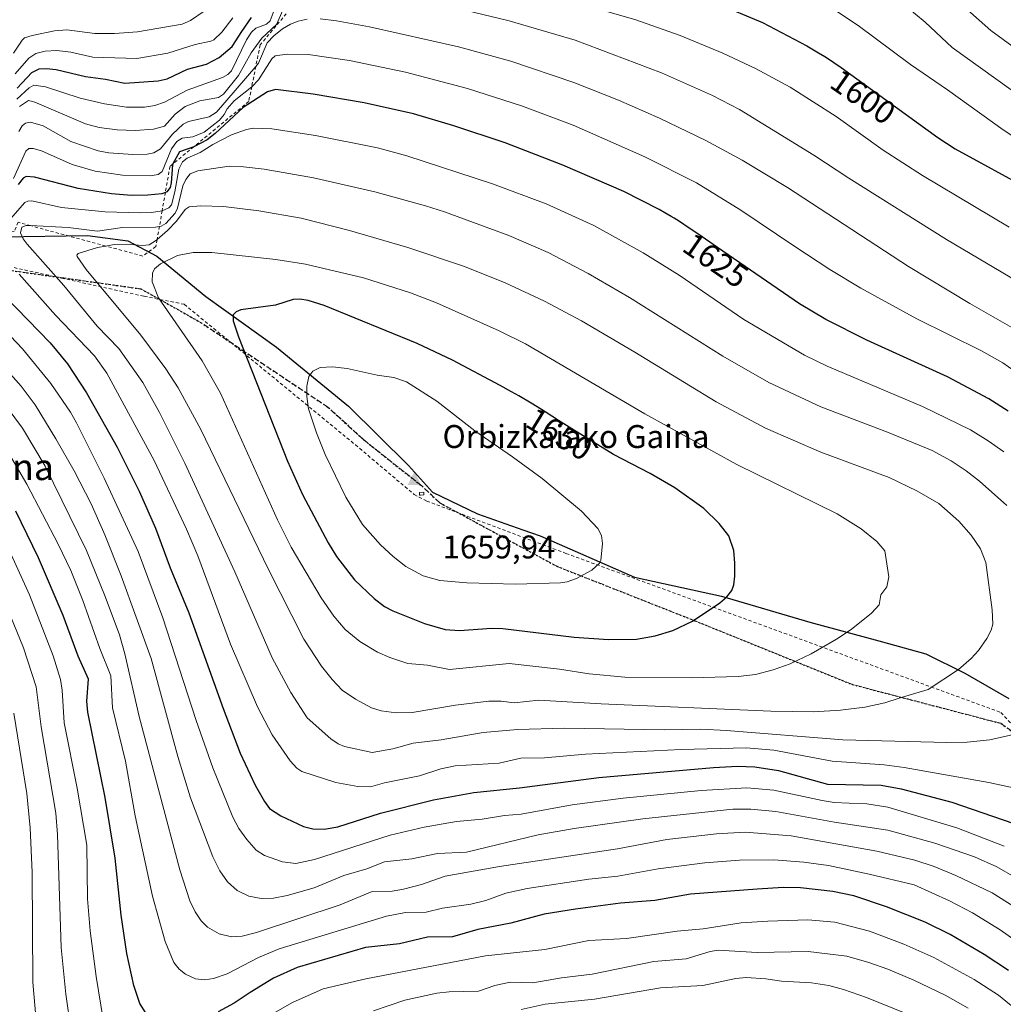
# Model space of a CAD drawing. Units: metres. Extents: x 661374 to 664827, y 4758078 to 4760462.
# Drawn here: x 664330 to 664630, y 4759430 to 4759731 of the extents above; entities that cross this region are included whole.
import ezdxf
from ezdxf.enums import TextEntityAlignment as Align

# ---------------------------------------------------------------- set-up
doc = ezdxf.new("R2010")
doc.units = ezdxf.units.M
doc.header["$MEASUREMENT"] = 0
for name, pattern in [('DGN Style 2', [1.648017, 0.98881, -0.659207]), ('DGN Style 3', [2.307223, 1.648017, -0.659207]), ('DGN Style 5', [1.153612, 0.494405, -0.659207])]:
    doc.linetypes.add(name, pattern=pattern)
for name, color, linetype, lineweight in [('Alambrada', 7, 'DGN Style 2', 0), ('Cima', 7, 'Continuous', 0), ('Comarca', 135, 'Continuous', 13), ('Comarca CxS', 21, 'Continuous', 0), ('Comunidad autónoma', 142, 'Continuous', 30), ('Comunidad Autónoma CxS', 142, 'Continuous', 0), ('Cota de cima', 7, 'Continuous', 0), ('Curva de nivel maestra', 30, 'Continuous', 30), ('Curva de nivel normal', 30, 'Continuous', 0), ('Edificación ligera Cxs', 1, 'Continuous', 0), ('Escarpado lineal', 30, 'DGN Style 2', 0), ('Espacio natural protegido', 121, 'Continuous', 13), ('Espacio natural protegido CxS', 121, 'Continuous', 0), ('Municipio', 91, 'Continuous', 13), ('Municipio CxS', 4, 'Continuous', 0), ('Nombre de cima', 7, 'Continuous', 0), ('Provincia', 7, 'Continuous', 0), ('Provincia CxS', 1, 'Continuous', 0), ('Roquedo CxS', 135, 'Continuous', 0), ('Ruta', 7, 'DGN Style 5', 30), ('Rótulo de curva de nivel directora', 7, 'Continuous', 0), ('Senda', 7, 'DGN Style 3', 0), ('Texto cartográfico', 7, 'Continuous', 0)]:
    doc.layers.add(name, color=color, linetype=linetype, lineweight=lineweight)
doc.styles.add('Style-Arial', font='txt')

# ---------------------------------------------------------------- blocks, each defined once
blk = doc.blocks.new('5CIMA')
at = {"layer": 'Roquedo CxS', "color": 51, "linetype": 'Continuous', "lineweight": 0}
blk.add_solid([(-0.205, -0.136), (0, 0.273), (0.205, -0.136)], dxfattribs=at)

msp = doc.modelspace()

# ---------------------------------------------------------------- linework, layer by layer
at = {"layer": 'Alambrada', "color": 7, "linetype": 'DGN Style 2', "lineweight": 0}
msp.add_polyline3d([(664307.0901, 4759659.4801, 1623.5944), (664367.7301, 4759646.1301, 1645.6791), (664379.9801, 4759643.6801, 1646.9167), (664432.2301, 4759600.7601, 1658.2688), (664450.1701, 4759585.5801, 1659.8152), (664451.6401, 4759584.8001, 1659.869), (664453.9801, 4759583.6001, 1659.8873), (664496.5101, 4759567.5901, 1655.6733), (664629.3001, 4759519.0101, 1637.0429), (664656.9101, 4759488.8201, 1627.8617), (664692.8101, 4759448.7401, 1615.8848), (664727.2801, 4759402.2201, 1609.0757), (664733.3501, 4759394.5001, 1608.0463), (664742.1901, 4759381.8101, 1605.9248), (664750.5101, 4759371.4701, 1604.766), (664763.9801, 4759361.6801, 1604.0845), (664790.3001, 4759342.2501, 1601.9173), (664799.0558, 4759335.7932, 1600.8783)], dxfattribs=at)
at = {"layer": 'Comarca', "color": 135, "linetype": 'Continuous', "lineweight": 13, "flags": 128}
msp.add_lwpolyline([(664324.5109, 4759664.2959), (664350.4039, 4759664.6501), (664362.7399, 4759663.0411), (664371.5621, 4759658.3351), (664386.5779, 4759646.0939), (664408.1101, 4759630.6379), (664430.0591, 4759612.5209), (664448.4529, 4759594.4809), (664455.7971, 4759586.326), (664469.469, 4759579.654), (664483.385, 4759574.7633), (664488.6011, 4759572.93), (664517.4589, 4759560.369), (664543.943, 4759554.5079), (664570.9611, 4759546.623), (664591.9839, 4759540.9409), (664594.9901, 4759540.107), (664606.3821, 4759536.9469), (664618.267, 4759531.0119), (664631.6991, 4759523.321)], dxfattribs=at)
at = {"layer": 'Comarca CxS', "color": 21, "linetype": 'Continuous', "lineweight": 0, "flags": 128}
msp.add_lwpolyline([(664324.5109, 4759664.2959), (664350.4039, 4759664.6501), (664362.7399, 4759663.0411), (664371.5621, 4759658.3351), (664386.5779, 4759646.0939), (664408.1101, 4759630.6379), (664430.0591, 4759612.5209), (664448.4529, 4759594.4809), (664455.7971, 4759586.326), (664469.469, 4759579.654), (664483.385, 4759574.7633), (664488.6011, 4759572.93), (664517.4589, 4759560.369), (664543.943, 4759554.5079), (664570.9611, 4759546.623), (664591.9839, 4759540.9409), (664594.9901, 4759540.107), (664606.3821, 4759536.9469), (664618.267, 4759531.0119), (664631.6991, 4759523.321)], dxfattribs=at)
at = {"layer": 'Comunidad autónoma', "color": 142, "linetype": 'Continuous', "lineweight": 30, "flags": 128}
msp.add_lwpolyline([(664324.5109, 4759664.2959), (664350.4039, 4759664.6501), (664362.7399, 4759663.0411), (664371.5621, 4759658.3351), (664386.5779, 4759646.0939), (664408.1101, 4759630.6379), (664430.0591, 4759612.5209), (664448.4529, 4759594.4809), (664455.7971, 4759586.326), (664469.469, 4759579.654), (664483.385, 4759574.7633), (664488.6011, 4759572.93), (664517.4589, 4759560.369), (664543.943, 4759554.5079), (664570.9611, 4759546.623), (664591.9839, 4759540.9409), (664594.9901, 4759540.107), (664606.3821, 4759536.9469), (664618.267, 4759531.0119), (664631.6991, 4759523.321)], dxfattribs=at)
at = {"layer": 'Comunidad Autónoma CxS', "color": 142, "linetype": 'Continuous', "lineweight": 0, "flags": 128}
msp.add_lwpolyline([(664324.5109, 4759664.2959), (664350.4039, 4759664.6501), (664362.7399, 4759663.0411), (664371.5621, 4759658.3351), (664386.5779, 4759646.0939), (664408.1101, 4759630.6379), (664430.0591, 4759612.5209), (664448.4529, 4759594.4809), (664455.7971, 4759586.326), (664469.469, 4759579.654), (664483.385, 4759574.7633), (664488.6011, 4759572.93), (664517.4589, 4759560.369), (664543.943, 4759554.5079), (664570.9611, 4759546.623), (664591.9839, 4759540.9409), (664594.9901, 4759540.107), (664606.3821, 4759536.9469), (664618.267, 4759531.0119), (664631.6991, 4759523.321)], dxfattribs=at)
at = {"layer": 'Curva de nivel maestra', "color": 30, "linetype": 'Continuous', "lineweight": 30, "flags": 128}
for points, elevation in [([(664542.36, 4759735.6901), (664556.55, 4759729.7201), (664570.03, 4759722.6101), (664572.59, 4759721.1401), (664573.62, 4759720.5201), (664575.5, 4759719.3701), (664577.22, 4759718.2701), (664578.32, 4759717.5401), (664580.56, 4759715.9801), (664590.12, 4759709.0601), (664591.17, 4759708.3101), (664610.02, 4759694.6101), (664615.29, 4759691.1601), (664638.4, 4759678.5901)], 1600), ([(664328.96, 4759709.7301), (664333.45, 4759714.4401), (664335.71, 4759715.6301), (664337.91, 4759715.7501), (664340.83, 4759715.3701), (664349.84, 4759713.2101), (664355.97, 4759712.4201), (664361.86, 4759711.2501), (664371.97, 4759711.9701), (664374.76, 4759712.5101), (664380.94, 4759715.5001), (664386.76, 4759717.0301), (664390.61, 4759719.0301), (664394.58, 4759722.3801), (664397.53, 4759727.0401), (664400.46, 4759731.3101)], 1600), ([(664631.5, 4759611.0201), (664625.63, 4759614.7601), (664613.01, 4759621.5101), (664588.38, 4759632.6901), (664575.81, 4759638.9901), (664567.84, 4759643.8101), (664542.73, 4759661.0001), (664536.72, 4759665.1801), (664534.14, 4759666.9601), (664531.16, 4759668.9601), (664529.58, 4759669.9601), (664528.62, 4759670.5501), (664526.67, 4759671.6701), (664524.95, 4759672.6101), (664514.21, 4759678.1601), (664495.51, 4759686.1501), (664477.97, 4759693.0301), (664462.3, 4759698.1701), (664449.98, 4759701.8101), (664434.89, 4759705.1801), (664419.29, 4759707.8201), (664407.82, 4759709.2401), (664405.34, 4759708.5501), (664398, 4759703.8201), (664389.37, 4759695.8001), (664386.92, 4759693.9401), (664383.11, 4759691.8901), (664382.8872, 4759691.8089), (664378.53, 4759690.2201), (664376.4924, 4759686.5432), (664376.33, 4759686.2501), (664375.99, 4759680.8101), (664375.62, 4759679.3101), (664374.62, 4759678.0301), (664374.2072, 4759677.8661), (664373.11, 4759677.4301), (664368.86, 4759676.9801), (664363.85, 4759676.9501), (664357.79, 4759677.4301), (664347.6, 4759679.0101), (664334.26, 4759682.5201), (664331.66, 4759682.7501), (664330.8, 4759682.2001), (664329.29, 4759680.2401)], 1625), ([(664311.56, 4759660.1501), (664339.02, 4759631.9101), (664344.27, 4759625.5201), (664350.16, 4759616.6701), (664359.45, 4759600.0501), (664366.23, 4759586.6001), (664371.18, 4759575.2901), (664375.69, 4759563.1801), (664381.37, 4759549.4601), (664391.87, 4759520.1801), (664397.08, 4759506.6301), (664401.66, 4759496.7901), (664404.42, 4759491.8401), (664406.02, 4759489.6501), (664409.46, 4759487.4401), (664416.35, 4759484.2301), (664419.21, 4759483.4801), (664422.64, 4759483.3801), (664426.89, 4759484.1101), (664439.91, 4759488.2901), (664456.07, 4759492.3201), (664468.36, 4759494.5501), (664482.27, 4759496.0101), (664506.54, 4759499.1001), (664541.54, 4759502.2301), (664548.86, 4759502.5901), (664554.15, 4759502.4001), (664561.38, 4759501.2401), (664576.38, 4759497.1301), (664592.74, 4759496.7801), (664598.89, 4759495.6901), (664614.34, 4759491.6401), (664642.45, 4759481.9801)], 1625), ([(664509.51, 4759541.3101), (664518.04, 4759541.3901), (664523.71, 4759542.4601), (664529.18, 4759544.0101), (664535.1, 4759546.9201), (664543.49, 4759552.5101), (664545.57, 4759554.3201), (664547.18, 4759556.2601), (664547.79, 4759557.9701), (664548.03, 4759560.6901), (664548.1, 4759564.6401), (664547.75, 4759568.4801), (664546.26, 4759572.9901), (664543.25, 4759576.7501), (664538.55, 4759581.2701), (664529.73, 4759587.6301), (664522.25, 4759591.9901), (664511.02, 4759597.8501), (664498.26, 4759605.6101), (664494.22, 4759608.1801), (664490.11, 4759610.8501), (664488.99, 4759611.5601), (664485.92, 4759613.4401), (664482.11, 4759615.6801), (664479.86, 4759616.9701), (664476.46, 4759618.8901), (664461.87, 4759626.6401), (664451.05, 4759631.7401), (664422.69, 4759643.3001), (664417.82, 4759644.8401), (664415.28, 4759645.2901), (664413.24, 4759645.1601), (664407.79, 4759643.4001), (664397.27, 4759642.0301), (664395.78, 4759641.4301), (664394.88, 4759640.4601), (664394.86, 4759638.6101), (664396.54, 4759633.7001), (664411.46, 4759595.7401), (664416.09, 4759585.5701), (664423.86, 4759570.8401), (664426.46, 4759566.6201), (664431.99, 4759559.5601), (664437.96, 4759553.8401), (664441.14, 4759551.4001), (664443.63, 4759550.0701), (664453.33, 4759546.1601), (664459.62, 4759544.3101), (664463.99, 4759544.0901), (664473.76, 4759544.7501), (664477.21, 4759544.6601), (664498.97, 4759542.0201), (664509.51, 4759541.3101)], 1650), ([(664368.34, 4759427.0601), (664366.45, 4759430.1001), (664364.57, 4759435.6201), (664362.43, 4759445.4401), (664360.73, 4759457.1001), (664358.92, 4759474.5101), (664355.83, 4759493.0301), (664350.49, 4759519.0801), (664350.27, 4759522.4201), (664350.68, 4759529.2001), (664347.61, 4759536.2001), (664342.96, 4759548.6601), (664335.5, 4759566.2001), (664328.53, 4759580.4801)], 1600), ([(664631.64, 4759440.2301), (664624.22, 4759445.1301), (664613.85, 4759451.2001), (664606.22, 4759454.9501), (664594.4, 4759459.6301), (664584.38, 4759463.0301), (664577.99, 4759464.2801), (664568.06, 4759465.4201), (664562.95, 4759465.5101), (664554.84, 4759465.0401), (664534.53, 4759463.4701), (664523.62, 4759461.5901), (664513.11, 4759460.7801), (664499.41, 4759458.9801), (664489.82, 4759457.4101), (664479.64, 4759454.6201), (664469.59, 4759452.7601), (664461.9, 4759450.4901), (664454.2, 4759450.3301), (664445.73, 4759448.3501), (664435.32, 4759447.2301), (664414.48, 4759441.1201), (664407.17, 4759437.8601), (664400.06, 4759433.4701), (664395.17, 4759430.1901), (664390.35, 4759427.5901)], 1600)]:
    msp.add_lwpolyline(points, dxfattribs=dict(at, elevation=elevation))
at = {"layer": 'Curva de nivel normal', "color": 30, "linetype": 'Continuous', "lineweight": 0, "flags": 128}
for points, elevation in [([(664645.06, 4759713.55), (664626.26, 4759727.33), (664594.96, 4759755.11)], 1585), ([(664636.38, 4759706.32), (664614.37, 4759722.08), (664606.16, 4759729.85), (664594.38, 4759739.72)], 1590), ([(664390.22, 4759736.07), (664381.84, 4759730.38), (664379.3, 4759729.25), (664365.73, 4759726.9), (664358.7, 4759726.4), (664352.68, 4759726.41), (664344.11, 4759727.54), (664340.3, 4759727.19), (664333.49, 4759725.82), (664331.22, 4759725.05), (664330.45, 4759724.39), (664327.79, 4759720.36)], 1590), ([(664410.8895, 4759735.3185), (664408.12, 4759729.15), (664403.62, 4759724.97), (664400.38, 4759720.5), (664396.49, 4759713.58), (664391.97, 4759707.88), (664390.43, 4759706.81), (664384.68, 4759705.78), (664380.28, 4759704.13), (664377.22, 4759701.77), (664373.9, 4759698.05), (664370.62, 4759697.19), (664364.99, 4759696.77), (664359.48, 4759697.01), (664354, 4759697.67), (664349.84, 4759698.84), (664334.35, 4759705.43), (664332.44, 4759705.89), (664329.64, 4759704.09)], 1610), ([(664646.56, 4759643.44), (664612.68, 4759663.47), (664582.84, 4759682.22), (664572.19, 4759689.26), (664549.46, 4759703.16), (664541.21, 4759707.44), (664525.65, 4759714.39), (664499.27, 4759724.32), (664479.12, 4759730.26), (664460.94, 4759734.66)], 1610), ([(664631.85, 4759667.29), (664605.4, 4759683), (664593.38, 4759690.75), (664578.99, 4759701.02), (664564.93, 4759710.03), (664554.37, 4759715.69), (664544.38, 4759720.35), (664531.41, 4759725.74), (664517.85, 4759730.54), (664498.66, 4759736.05)], 1605), ([(664407.69, 4759734.3), (664406.23, 4759730.29), (664405.04, 4759729.28), (664401.83, 4759728), (664400.47, 4759726.78), (664398.99, 4759724.45), (664394.35, 4759715.01), (664393.23, 4759713.9), (664391.61, 4759712.94), (664380.9, 4759709.12), (664373.98, 4759705.44), (664370.94, 4759704.43), (664367.79, 4759703.94), (664362.35, 4759703.89), (664355.58, 4759704.9), (664348.23, 4759706.68), (664337.56, 4759710.08), (664334.01, 4759710.62), (664332.65, 4759709.85), (664328.83, 4759706.29)], 1605), ([(664638.94, 4759691.09), (664629.99, 4759696.95), (664612.96, 4759709.2), (664601.7, 4759716.88), (664585.69, 4759728.85), (664577.86, 4759734.08)], 1595), ([(664394.83, 4759731.14), (664391.4, 4759726.79), (664389.04, 4759724.48), (664388.04, 4759724.02), (664383.33, 4759723.06), (664374.97, 4759720.39), (664365.46, 4759718.78), (664352.1, 4759719.16), (664345.38, 4759720.71), (664341.09, 4759721.22), (664337.53, 4759721.04), (664334.68, 4759720.24), (664332.47, 4759718.86), (664328.32, 4759714.04)], 1595), ([(664417.53, 4759730.76), (664414.79, 4759730.18), (664412.45, 4759729.27), (664409.99, 4759727.78), (664407.31, 4759725.7), (664405.31, 4759723.5), (664402.62, 4759717.3), (664401.8081, 4759716.3484), (664389.84, 4759702.32), (664387.61, 4759700.99), (664381.21, 4759699.47), (664379.65, 4759698.73), (664376.4, 4759695.68), (664372.69, 4759691.17), (664370.7, 4759689.92), (664368.64, 4759689.52), (664364.24, 4759689.48), (664356.98, 4759689.93), (664353.67, 4759690.59), (664345.32, 4759693.37), (664336.84, 4759698.15), (664333.02, 4759699.28), (664331.53, 4759699.04), (664330.43, 4759698.19), (664329.45, 4759696.5)], 1615), ([(664636.23, 4759634.61), (664619.79, 4759643.93), (664601.05, 4759655.21), (664564.15, 4759679.38), (664550.26, 4759687.68), (664539.16, 4759693.69), (664525.05, 4759700.53), (664512.59, 4759706.06), (664498.93, 4759711.47), (664479.66, 4759717.94), (664463.73, 4759722.33), (664436.55, 4759728.45), (664426.46, 4759730.27), (664421.42, 4759730.87)], 1615), ([(664327.83, 4759682.15), (664331.56, 4759690.43), (664332.5, 4759691.32), (664333.88, 4759691.31), (664336.36, 4759690.56), (664345.79, 4759686.4), (664352.72, 4759684.36), (664361.12, 4759683.16), (664369.51, 4759682.89), (664371.97, 4759683.33), (664373.23, 4759684.2), (664376.09, 4759691.2), (664377.69, 4759693.44), (664379.3, 4759694.39), (664382.63, 4759694.84), (664386.04, 4759696.22), (664390.71, 4759699.89), (664392.12, 4759701.62), (664393.04, 4759703.36), (664395.19, 4759705.8), (664400.5667, 4759710.1484), (664400.68, 4759710.24), (664402.63, 4759712.24), (664406.75, 4759718.63), (664407.73, 4759719.55), (664411.4, 4759720.06), (664417.77, 4759719.94), (664430.44, 4759718.17), (664447.54, 4759714.55), (664466.47, 4759709.59), (664483.28, 4759704.22), (664498.74, 4759698.44), (664520.55, 4759688.75), (664536.37, 4759680.8), (664549.9, 4759672.42), (664566.4, 4759661.36), (664577.05, 4759654.33), (664586.5, 4759648.61), (664603.66, 4759639.28), (664623.39, 4759629.43), (664629.86, 4759625.79), (664636.8, 4759620.95)], 1620), ([(664401.01, 4759697.47), (664398.98, 4759697.1), (664394.43, 4759695.47), (664388.66, 4759692.5), (664384.86, 4759690.02), (664380.83, 4759688.34), (664379.46, 4759687.2), (664378.29, 4759684.96), (664377.13, 4759678.02), (664376.04, 4759674.09), (664375.23, 4759673.14), (664373.2272, 4759672.2432), (664373.22, 4759672.24), (664369.94, 4759671.71), (664366.64, 4759671.59), (664355.78, 4759671.92), (664342.44, 4759673.2), (664333.44, 4759675.26), (664332.25, 4759675.21), (664331.27, 4759674.73), (664326.94, 4759669.74)], 1630), ([(664630.17, 4759598.58), (664625.45, 4759602.03), (664620.03, 4759605.36), (664605.37, 4759612.46), (664576.28, 4759624.74), (664569.28, 4759628.17), (664550.83, 4759638.99), (664531.06, 4759652.56), (664520.05, 4759659.44), (664505, 4759667.79), (664490.45, 4759674.33), (664474.09, 4759680.46), (664447.96, 4759688.98), (664438.94, 4759691.45), (664419.99, 4759695.27), (664406.69, 4759697.29), (664401.01, 4759697.47)], 1630), ([(664393.7, 4759685.86), (664384.12, 4759684.42), (664381.8, 4759683.56), (664380.42, 4759681.83), (664379.54, 4759679.83), (664377.86, 4759673.09), (664377.16, 4759671.54), (664374.37, 4759668.34), (664372.91, 4759667.58), (664372.395, 4759667.4679), (664371.21, 4759667.21), (664361.1, 4759667.13), (664353.44, 4759666.03), (664344.57, 4759667.15), (664333.011, 4759667.6996), (664331.74, 4759667.76), (664330.42, 4759667.23), (664330.01, 4759665.55), (664330.79, 4759663.72), (664332, 4759662), (664343.19, 4759649.47), (664353.33, 4759637.04), (664359.95, 4759630.16), (664367.33, 4759619.81), (664372.45, 4759610.67), (664380.15, 4759595.18), (664395.42, 4759561.93), (664406.82, 4759535.71), (664412.54, 4759525.12), (664417.51, 4759517.39), (664424.72, 4759510.93), (664426.99, 4759509.44), (664428.88, 4759508.62), (664437.31, 4759506.77), (664443.62, 4759507.94), (664449.9, 4759509.59), (664458.4, 4759510.69), (664471.2, 4759512.93), (664481.66, 4759513.85), (664496.03, 4759514.17), (664526.45, 4759513.7), (664537.69, 4759513.88), (664545.51, 4759513.55), (664581.02, 4759510.63), (664612.81, 4759509.81), (664619, 4759509.96), (664625.87, 4759510.64), (664638.54, 4759513.5)], 1635), ([(664631.12, 4759582.2), (664622.72, 4759589.69), (664618.73, 4759592.78), (664614.1, 4759595.83), (664608.27, 4759599), (664594.66, 4759604.59), (664574.28, 4759612.39), (664558.41, 4759619.75), (664544.35, 4759627.83), (664515.93, 4759645.73), (664503.31, 4759653.07), (664491.06, 4759659.55), (664479.1, 4759664.7), (664459.37, 4759671.95), (664453.61, 4759673.74), (664438.17, 4759678.06), (664419.44, 4759682.29), (664404.39, 4759684.97), (664398.04, 4759685.72), (664393.7, 4759685.86)], 1635), ([(664384.96, 4759673.73), (664381.45, 4759673.44), (664380.28, 4759672.64), (664377.62, 4759669.11), (664374.86, 4759666.18), (664371.6998, 4759663.4793), (664371.49, 4759663.3), (664369.29, 4759661.89), (664367.23, 4759661.65), (664362.24, 4759662.06), (664358.55, 4759661.94), (664355.9868, 4759661.4817), (664353.46, 4759661.03), (664347.53, 4759659.18), (664347.17, 4759658.7), (664347.28, 4759658.3), (664350.04, 4759654.32), (664366.69, 4759634.23), (664374.34, 4759623.96), (664378.12, 4759618.18), (664385.02, 4759605.41), (664405.61, 4759562.85), (664416.48, 4759541.39), (664421.83, 4759533.2), (664425.12, 4759529.06), (664428.22, 4759525.81), (664432.2, 4759523.05), (664437.12, 4759520.39), (664440.07, 4759519.47), (664444.68, 4759518.86), (664449.59, 4759519.02), (664462.75, 4759521.29), (664473, 4759522.42), (664476.68, 4759522.46), (664480.73, 4759522), (664488.26, 4759522.74), (664507.3, 4759521.65), (664559.01, 4759519.36), (664572.03, 4759519.24), (664580.3, 4759519.68), (664587.75, 4759520.62), (664593.86, 4759521.92), (664598.49, 4759523.48), (664607.06, 4759526.04), (664616.3, 4759532.16), (664620.26, 4759535.47), (664622.48, 4759537.9), (664625.01, 4759541.58), (664626.34, 4759544.11), (664626.86, 4759546.01), (664626.66, 4759550.38), (664624.74, 4759564.84), (664623.05, 4759568.97), (664620.18, 4759573.15), (664616.43, 4759577.43), (664610.32, 4759582.82), (664603.61, 4759586.72), (664595.16, 4759590.73), (664574.33, 4759598.48), (664557.43, 4759605.87), (664542.35, 4759613.9), (664517.48, 4759629.04), (664501.28, 4759638.67), (664489.97, 4759644.62), (664477.91, 4759650.25), (664465.56, 4759655.18), (664448.2, 4759661.07), (664430.41, 4759666.19), (664415.65, 4759669.98), (664402.69, 4759672.22), (664391.91, 4759673.59), (664384.96, 4759673.73)], 1640), ([(664382.73, 4759659.48), (664377.95, 4759658.57), (664372.69, 4759656.01), (664370.93, 4759654.53), (664370.31, 4759653.2), (664370.13, 4759650.5), (664372.11, 4759645.63), (664385.4, 4759626.46), (664391.02, 4759616.58), (664408.42, 4759577.82), (664412.56, 4759569.53), (664421.77, 4759554.04), (664425.67, 4759548.44), (664429.12, 4759544.35), (664433.62, 4759540.65), (664438.96, 4759537.46), (664442.78, 4759535.8), (664448.2, 4759534.01), (664454.22, 4759533.47), (664460.9, 4759532.17), (664479.13, 4759533.93), (664494.53, 4759532.2), (664503.57, 4759530.84), (664514.45, 4759529.82), (664534.91, 4759529.62), (664549.03, 4759530.04), (664554.41, 4759530.64), (664559.75, 4759531.99), (664564.95, 4759533.88), (664571.4, 4759536.94), (664579.14, 4759541.39), (664583.53, 4759544.38), (664589.77, 4759549.35), (664592.15, 4759551.88), (664592.65, 4759554.91), (664594.48, 4759557.39), (664595.04, 4759560.43), (664593.81, 4759568.39), (664591.4, 4759571.22), (664586.67, 4759575.06), (664579.26, 4759579.66), (664548.67, 4759594.79), (664520.6, 4759610.2), (664484.18, 4759631.57), (664476.16, 4759635.56), (664456.94, 4759644.15), (664449.01, 4759647.23), (664434.7, 4759651.77), (664416.99, 4759655.98), (664407.9, 4759657.37), (664388.41, 4759659.46), (664382.73, 4759659.48)], 1645), ([(664329.6, 4759652.91), (664340.62, 4759640.39), (664352.59, 4759627.92), (664356.33, 4759622.62), (664370.82, 4759595.98), (664380.64, 4759574.96), (664384.06, 4759566.86), (664394.08, 4759539.83), (664402.32, 4759520.74), (664406.78, 4759512.21), (664412.26, 4759504.27), (664414.32, 4759502.03), (664415.88, 4759500.99), (664426.25, 4759497.59), (664432.93, 4759496.37), (664436.86, 4759496.29), (664441.12, 4759497.51), (664451.78, 4759499.66), (664458.29, 4759501.8), (664462.67, 4759502.74), (664476.08, 4759503.53), (664482.73, 4759505.1), (664490, 4759505.16), (664502.44, 4759506.23), (664531.69, 4759507.71), (664551.57, 4759508.19), (664559.94, 4759507.47), (664577.81, 4759504.1), (664593.64, 4759502.98), (664599.74, 4759502.19), (664625.65, 4759497.61), (664637.81, 4759494.97)], 1630), ([(664630.27, 4759478.22), (664615.82, 4759483.79), (664594.78, 4759490.1), (664588.35, 4759491.12), (664583, 4759491.28), (664578.36, 4759491.54), (664574.75, 4759492.11), (664559.96, 4759495.29), (664551.68, 4759495.96), (664537.74, 4759495.21), (664513.94, 4759492.8), (664498.39, 4759490.81), (664482.8, 4759487.91), (664477.71, 4759487.55), (664470.95, 4759486.44), (664463.09, 4759485.69), (664453.22, 4759483.94), (664442.79, 4759481.49), (664419.76, 4759474.06), (664414.05, 4759472.92), (664409.94, 4759473.34), (664404.42, 4759475.3), (664401.89, 4759477), (664399.06, 4759480.17), (664396.66, 4759483.53), (664394.78, 4759487.05), (664388.74, 4759502.15), (664383.62, 4759516.55), (664373.47, 4759547.9), (664365.92, 4759568.19), (664355.54, 4759590.53), (664347.11, 4759607.52), (664345.23, 4759610.78), (664339.2, 4759619.46), (664330.53, 4759630.07), (664319.43, 4759641.83)], 1620), ([(664313.98, 4759636.82), (664330.15, 4759618.67), (664334.41, 4759612.96), (664340.73, 4759602.62), (664346.39, 4759592.78), (664351.56, 4759582.69), (664355.73, 4759573.29), (664360.71, 4759560.79), (664369.91, 4759535.46), (664377.98, 4759505.59), (664381.88, 4759492.93), (664388.64, 4759474.91), (664390.79, 4759470.62), (664393.16, 4759467.25), (664396.15, 4759464.68), (664399.65, 4759462.95), (664403.45, 4759462.23), (664407.19, 4759462.28), (664411.39, 4759463.11), (664419.65, 4759465.47), (664428.69, 4759469.18), (664435.72, 4759471.28), (664441.12, 4759473.38), (664449.4, 4759474.34), (664457.31, 4759475.89), (664466.18, 4759476.3), (664488.01, 4759481.63), (664499.02, 4759483.53), (664519.96, 4759486.54), (664547.4, 4759489.45), (664552.93, 4759489.47), (664560.53, 4759488.73), (664578.52, 4759485.49), (664594.75, 4759483.09), (664609.11, 4759479.14), (664621.28, 4759474.89), (664628.06, 4759471.87), (664634.01, 4759468.41)], 1615), ([(664425.27, 4759624.6), (664421.49, 4759624.33), (664419.19, 4759623.29), (664418.05, 4759621.68), (664417.42, 4759618.69), (664417.37, 4759615.47), (664417.94, 4759611.75), (664420.32, 4759604.47), (664423.01, 4759597.76), (664429.3, 4759584.74), (664434.41, 4759576.46), (664439.93, 4759570.23), (664443.75, 4759566.66), (664447.64, 4759563.59), (664452.9, 4759560.71), (664458.04, 4759559.32), (664466.23, 4759558.61), (664481.1, 4759558.21), (664494.88, 4759558.57), (664496.92, 4759558.87), (664499.74, 4759559.98), (664504.39, 4759562.51), (664506.78, 4759564.66), (664507.19, 4759565.39), (664507.66, 4759570.66), (664507.33, 4759573.04), (664506.24, 4759575.23), (664501.22, 4759580.5), (664489.22, 4759590.44), (664480.17, 4759597.1), (664468.64, 4759605.07), (664457.05, 4759614.08), (664447.84, 4759620.05), (664443.96, 4759621.29), (664438.85, 4759621.99), (664429.73, 4759624.1), (664425.27, 4759624.6)], 1655), ([(664323.83, 4759614.96), (664330.6, 4759605.85), (664337.47, 4759594.23), (664350.07, 4759568.51), (664355.81, 4759554.46), (664360.15, 4759542.68), (664361.83, 4759536.87), (664366.21, 4759517.81), (664378.57, 4759470.99), (664381.69, 4759461.51), (664383.34, 4759458.08), (664385.09, 4759455.39), (664387.09, 4759453.46), (664390.61, 4759451.39), (664394.42, 4759450.52), (664397.69, 4759450.64), (664402.04, 4759451.78), (664427.59, 4759460.23), (664437.33, 4759464.32), (664443.4, 4759464.44), (664446.9, 4759465.02), (664452.44, 4759466.45), (664459.61, 4759469), (664476.19, 4759471.97), (664512.23, 4759477.4), (664527.34, 4759480.19), (664542.44, 4759481.98), (664551.2, 4759482.4), (664565.22, 4759481.38), (664591.37, 4759476.69), (664603.04, 4759473.88), (664608.91, 4759471.94), (664615.54, 4759469.24), (664626.67, 4759463.94), (664637.94, 4759456.84)], 1610), ([(664322.95, 4759603.9), (664331.92, 4759588.71), (664341.5, 4759570.46), (664345.35, 4759562.34), (664349.03, 4759553.22), (664354.17, 4759538.59), (664357.5, 4759530.16), (664358.03, 4759520.43), (664362.07, 4759504.18), (664364.94, 4759487.48), (664370.29, 4759462.92), (664374.13, 4759449.07), (664376.8, 4759442.66), (664378.41, 4759440.56), (664380.33, 4759439.05), (664383.38, 4759437.67), (664386.24, 4759437.35), (664388.86, 4759437.8), (664393.04, 4759439.23), (664402.68, 4759444.17), (664408.91, 4759446.8), (664441.68, 4759456.75), (664447.48, 4759457.91), (664453.81, 4759458.06), (664458.83, 4759459.2), (664467.49, 4759460.42), (664472.02, 4759461.62), (664478.12, 4759463.84), (664484.64, 4759465.23), (664503.46, 4759468.1), (664512.33, 4759469.04), (664524.7, 4759471.26), (664538.86, 4759473.07), (664549.53, 4759473.87), (664559.97, 4759473.95), (664569.16, 4759473.31), (664576.69, 4759472.22), (664589.12, 4759469.66), (664602.83, 4759466.39), (664613.63, 4759461.45), (664620.6, 4759457.84), (664629.1, 4759452.63), (664634.71, 4759448.65)], 1605), ([(664326.64, 4759568.43), (664332.7, 4759554.91), (664339.9, 4759536.36), (664342.23, 4759529.09), (664342.73, 4759525.84), (664343.32, 4759515.81), (664347.32, 4759495.88), (664350.23, 4759478.5), (664350.39, 4759462.08), (664351.24, 4759452.3), (664353.08, 4759438.33), (664355.21, 4759425.28)], 1595), ([(664324.32, 4759554.98), (664330.92, 4759538.72), (664334.79, 4759526.8), (664336.29, 4759514.59), (664340.79, 4759488.22), (664341.29, 4759481.78), (664342.43, 4759447.18), (664343.83, 4759432.98), (664345.37, 4759422.39)], 1590), ([(664327.97, 4759518.79), (664331.92, 4759494.29), (664332.95, 4759483.77), (664333.56, 4759470.18), (664333.72, 4759436.67), (664335.19, 4759420.25)], 1585), ([(664401.41, 4759423.85), (664413.02, 4759430.44), (664422.37, 4759434.62), (664435.36, 4759437.63), (664471.9, 4759444.68), (664490.05, 4759446.59), (664503.45, 4759449.36), (664515, 4759449.99), (664530.5, 4759452.26), (664538.35, 4759452.89), (664550, 4759454.71), (664558.13, 4759455.3), (664570.36, 4759455.65), (664578.61, 4759454.99), (664589.14, 4759452.18), (664599.7, 4759448.29), (664608.83, 4759444.22), (664621.17, 4759437.46), (664628.52, 4759432.63), (664635.82, 4759426.72)], 1595), ([(664437.76, 4759427.88), (664447.32, 4759431.09), (664457.06, 4759433.27), (664460.87, 4759433.7), (664469.78, 4759433.89), (664474.82, 4759435.61), (664479.48, 4759436.61), (664486.39, 4759436.46), (664495.18, 4759437.99), (664504.53, 4759439.07), (664523.28, 4759442.96), (664533.18, 4759443.8), (664540.56, 4759445.96), (664543.02, 4759446.36), (664554.92, 4759445.72), (664570.43, 4759446.01), (664582.3, 4759444.6), (664589.01, 4759442.68), (664594.8, 4759440.59), (664602.73, 4759437.28), (664612.31, 4759432.66), (664619.33, 4759428.66)], 1590), ([(664482.87, 4759428.26), (664490.18, 4759429.89), (664505.21, 4759431.41), (664525.33, 4759434.87), (664538.25, 4759435.63), (664548.41, 4759437.72), (664551.55, 4759438.01), (664557.48, 4759437.64), (664562.3, 4759436.93), (664571.44, 4759436.48), (664576.77, 4759435.58), (664581.26, 4759434.42), (664588.25, 4759431.94), (664600.04, 4759427.12)], 1585)]:
    msp.add_lwpolyline(points, dxfattribs=dict(at, elevation=elevation))
at = {"layer": 'Edificación ligera Cxs', "color": 1, "linetype": 'Continuous', "lineweight": 0, "elevation": 1659.949, "flags": 128}
msp.add_lwpolyline([(664452.0601, 4759585.3501), (664451.8301, 4759585.3401), (664451.8101, 4759585.4801), (664451.7601, 4759586.2001), (664453.0901, 4759586.3101), (664453.1501, 4759585.4401)], close=True, dxfattribs=at)
at = {"layer": 'Edificación ligera Cxs', "color": 1, "linetype": 'Continuous', "lineweight": 0}
msp.add_polyline3d([(664452.0601, 4759585.3501, 1659.9182), (664451.8301, 4759585.3401, 1659.9035), (664451.8101, 4759585.4801, 1659.9078), (664451.7601, 4759586.2001, 1659.9339), (664453.0901, 4759586.3101, 1659.949), (664453.1501, 4759585.4401, 1659.9285), (664452.0601, 4759585.3501, 1659.9182)], dxfattribs=at)
at = {"layer": 'Escarpado lineal', "color": 30, "linetype": 'DGN Style 2', "lineweight": 0}
msp.add_polyline3d([(664411.1, 4759732.4301, 1609.4226), (664403.12, 4759722.9001, 1609.5903), (664401.8081, 4759716.3484, 1613.3022), (664400.5667, 4759710.1484, 1617.3349), (664399.66, 4759705.6201, 1621.2337), (664382.8872, 4759691.8089, 1622.8782), (664376.4924, 4759686.5432, 1623.2207), (664375.59, 4759685.8001, 1622.2811), (664374.2072, 4759677.8661, 1625.5472), (664373.2272, 4759672.2432, 1628.8463), (664372.395, 4759667.4679, 1632.5446), (664371.6998, 4759663.4793, 1637.6246), (664371.32, 4759661.3001, 1639.79), (664367.3, 4759658.4201, 1641.1949), (664355.9868, 4759661.4817, 1637.5818), (664333.011, 4759667.6996, 1633.39), (664329.24, 4759668.7201, 1630.9297), (664328.04, 4759665.8801, 1631.9063), (664321.9307, 4759665.4831, 1627.6971), (664310.0068, 4759664.7084, 1623.4322), (664308.34, 4759664.6001, 1622.9903)], dxfattribs=at)
at = {"layer": 'Espacio natural protegido', "color": 121, "linetype": 'Continuous', "lineweight": 13, "flags": 128}
msp.add_lwpolyline([(664324.5109, 4759664.2959), (664350.4039, 4759664.6501), (664362.7399, 4759663.0411), (664371.5621, 4759658.3351), (664386.5779, 4759646.0939), (664408.1101, 4759630.6379), (664430.0591, 4759612.5209), (664448.4529, 4759594.4809), (664455.7971, 4759586.326), (664469.469, 4759579.654), (664483.385, 4759574.7633), (664488.6011, 4759572.93), (664517.4589, 4759560.369), (664543.943, 4759554.5079), (664570.9611, 4759546.623), (664591.9839, 4759540.9409), (664594.9901, 4759540.107), (664606.3821, 4759536.9469), (664618.267, 4759531.0119), (664631.6991, 4759523.321)], dxfattribs=at)
msp.add_lwpolyline([(664324.5109, 4759664.2959), (664350.4039, 4759664.6501), (664362.7399, 4759663.0411), (664371.5621, 4759658.3351), (664386.5779, 4759646.0939), (664408.1101, 4759630.6379), (664430.0591, 4759612.5209), (664448.4529, 4759594.4809), (664455.7971, 4759586.326), (664469.469, 4759579.654), (664483.385, 4759574.7633), (664488.6011, 4759572.93), (664517.4589, 4759560.369), (664543.943, 4759554.5079), (664570.9611, 4759546.623), (664591.9839, 4759540.9409), (664594.9901, 4759540.107), (664606.3821, 4759536.9469), (664618.267, 4759531.0119), (664631.6991, 4759523.321)], dxfattribs=at)
at = {"layer": 'Espacio natural protegido CxS', "color": 121, "linetype": 'Continuous', "lineweight": 0, "flags": 128}
msp.add_lwpolyline([(664324.5109, 4759664.2959), (664350.4039, 4759664.6501), (664362.7399, 4759663.0411), (664371.5621, 4759658.3351), (664386.5779, 4759646.0939), (664408.1101, 4759630.6379), (664430.0591, 4759612.5209), (664448.4529, 4759594.4809), (664455.7971, 4759586.326), (664469.469, 4759579.654), (664483.385, 4759574.7633), (664488.6011, 4759572.93), (664517.4589, 4759560.369), (664543.943, 4759554.5079), (664570.9611, 4759546.623), (664591.9839, 4759540.9409), (664594.9901, 4759540.107), (664606.3821, 4759536.9469), (664618.267, 4759531.0119), (664631.6991, 4759523.321)], dxfattribs=at)
msp.add_lwpolyline([(664324.5109, 4759664.2959), (664350.4039, 4759664.6501), (664362.7399, 4759663.0411), (664371.5621, 4759658.3351), (664386.5779, 4759646.0939), (664408.1101, 4759630.6379), (664430.0591, 4759612.5209), (664448.4529, 4759594.4809), (664455.7971, 4759586.326), (664469.469, 4759579.654), (664483.385, 4759574.7633), (664488.6011, 4759572.93), (664517.4589, 4759560.369), (664543.943, 4759554.5079), (664570.9611, 4759546.623), (664591.9839, 4759540.9409), (664594.9901, 4759540.107), (664606.3821, 4759536.9469), (664618.267, 4759531.0119), (664631.6991, 4759523.321)], dxfattribs=at)
at = {"layer": 'Municipio', "color": 91, "linetype": 'Continuous', "lineweight": 13, "flags": 128}
msp.add_lwpolyline([(664324.5109, 4759664.2959), (664350.4039, 4759664.6501), (664362.7399, 4759663.0411), (664371.5621, 4759658.3351), (664386.5779, 4759646.0939), (664408.1101, 4759630.6379), (664430.0591, 4759612.5209), (664448.4529, 4759594.4809), (664455.7971, 4759586.326), (664469.469, 4759579.654), (664483.385, 4759574.7633), (664488.6011, 4759572.93), (664517.4589, 4759560.369), (664543.943, 4759554.5079), (664570.9611, 4759546.623), (664591.9839, 4759540.9409), (664594.9901, 4759540.107), (664606.3821, 4759536.9469), (664618.267, 4759531.0119), (664631.6991, 4759523.321)], dxfattribs=at)
at = {"layer": 'Municipio CxS', "color": 4, "linetype": 'Continuous', "lineweight": 0, "flags": 128}
msp.add_lwpolyline([(664324.5109, 4759664.2959), (664350.4039, 4759664.6501), (664362.7399, 4759663.0411), (664371.5621, 4759658.3351), (664386.5779, 4759646.0939), (664408.1101, 4759630.6379), (664430.0591, 4759612.5209), (664448.4529, 4759594.4809), (664455.7971, 4759586.326), (664469.469, 4759579.654), (664483.385, 4759574.7633), (664488.6011, 4759572.93), (664517.4589, 4759560.369), (664543.943, 4759554.5079), (664570.9611, 4759546.623), (664591.9839, 4759540.9409), (664594.9901, 4759540.107), (664606.3821, 4759536.9469), (664618.267, 4759531.0119), (664631.6991, 4759523.321)], dxfattribs=at)
at = {"layer": 'Provincia', "color": 7, "linetype": 'Continuous', "lineweight": 0, "flags": 128}
msp.add_lwpolyline([(664324.5109, 4759664.2959), (664350.4039, 4759664.6501), (664362.7399, 4759663.0411), (664371.5621, 4759658.3351), (664386.5779, 4759646.0939), (664408.1101, 4759630.6379), (664430.0591, 4759612.5209), (664448.4529, 4759594.4809), (664455.7971, 4759586.326), (664469.469, 4759579.654), (664483.385, 4759574.7633), (664488.6011, 4759572.93), (664517.4589, 4759560.369), (664543.943, 4759554.5079), (664570.9611, 4759546.623), (664591.9839, 4759540.9409), (664594.9901, 4759540.107), (664606.3821, 4759536.9469), (664618.267, 4759531.0119), (664631.6991, 4759523.321)], dxfattribs=at)
at = {"layer": 'Provincia CxS', "color": 1, "linetype": 'Continuous', "lineweight": 0, "flags": 128}
msp.add_lwpolyline([(664324.5109, 4759664.2959), (664350.4039, 4759664.6501), (664362.7399, 4759663.0411), (664371.5621, 4759658.3351), (664386.5779, 4759646.0939), (664408.1101, 4759630.6379), (664430.0591, 4759612.5209), (664448.4529, 4759594.4809), (664455.7971, 4759586.326), (664469.469, 4759579.654), (664483.385, 4759574.7633), (664488.6011, 4759572.93), (664517.4589, 4759560.369), (664543.943, 4759554.5079), (664570.9611, 4759546.623), (664591.9839, 4759540.9409), (664594.9901, 4759540.107), (664606.3821, 4759536.9469), (664618.267, 4759531.0119), (664631.6991, 4759523.321)], dxfattribs=at)
at = {"layer": 'Ruta', "color": 7, "linetype": 'DGN Style 5', "lineweight": 30}
msp.add_polyline3d([(664321.5253, 4759654.7803, 1628.2617), (664366.7299, 4759648.4057, 1645.5212), (664384.9593, 4759638.1541, 1647.6479), (664423.8183, 4759612.2735, 1656.4776), (664434.6639, 4759602.3667, 1658.5295), (664452.5027, 4759588.1839, 1659.962), (664457.9759, 4759583.0361, 1659.8453), (664493.6915, 4759563.6703, 1655.7484), (664535.8177, 4759547.0443, 1650.029), (664583.7459, 4759527.6091, 1642.1664), (664629.2383, 4759515.7019, 1636.4182), (664640.1139, 4759507.9627, 1633.614), (664650.5671, 4759497.4355, 1630.4844), (664670.5565, 4759487.3599, 1625.3861), (664681.7303, 4759477.4055, 1621.8236), (664696.7205, 4759447.8749, 1614.943), (664701.7231, 4759443.4393, 1613.3786), (664704.7887, 4759441.5129, 1612.7588), (664707.4137, 4759438.6755, 1612.2447), (664726.7343, 4759421.3727, 1609.8214)], dxfattribs=at)
at = {"layer": 'Senda', "color": 7, "linetype": 'DGN Style 3', "lineweight": 0}
msp.add_polyline3d([(664726.7343, 4759421.3727, 1609.8214), (664707.4137, 4759438.6755, 1612.2447), (664704.7887, 4759441.5129, 1612.7588), (664701.7231, 4759443.4393, 1613.3786), (664696.7205, 4759447.8749, 1614.943), (664681.7303, 4759477.4055, 1621.8236), (664670.5565, 4759487.3599, 1625.3861), (664650.5671, 4759497.4355, 1630.4844), (664640.1139, 4759507.9627, 1633.614), (664629.2383, 4759515.7019, 1636.4182), (664583.7459, 4759527.6091, 1642.1664), (664535.8177, 4759547.0443, 1650.029), (664493.6915, 4759563.6703, 1655.7484), (664457.9759, 4759583.0361, 1659.8453), (664452.5027, 4759588.1839, 1659.962), (664434.6639, 4759602.3667, 1658.5295), (664423.8183, 4759612.2735, 1656.4776), (664384.9593, 4759638.1541, 1647.6479), (664366.7299, 4759648.4057, 1645.5212), (664321.5253, 4759654.7803, 1628.2617)], dxfattribs=at)

# ---------------------------------------------------------------- block references
at = {"layer": 'Cima', "color": 7, "linetype": 'Continuous', "lineweight": 0, "xscale": 10, "yscale": 10, "zscale": 10}
msp.add_blockref('5CIMA', (664450.22, 4759589.87, 1659.94), dxfattribs=at)

# ---------------------------------------------------------------- texts
at = {"layer": 'Cota de cima', "color": 7, "linetype": 'Continuous', "lineweight": 0, "style": 'Style-Arial'}
msp.add_text('1659,94', height=7, dxfattribs=at).set_placement((664458.819, 4759566.0575))
at = {"layer": 'Nombre de cima', "color": 7, "linetype": 'Continuous', "lineweight": 0, "style": 'Style-Arial'}
msp.add_text('Orbizkaiako Gaina', height=7, dxfattribs=at).set_placement((664458.819, 4759599.7919))
at = {"layer": 'Rótulo de curva de nivel directora', "color": 7, "linetype": 'Continuous', "lineweight": 0, "style": 'Style-Arial'}
for s, rotation, p in [('1600', 325.145484, (664587.2226, 4759707.0465)), ('1625', 325.397406, (664542.216, 4759657.0997)), ('1650', 328.517606, (664494.5092, 4759604.0448))]:
    msp.add_text(s, height=7, rotation=rotation, dxfattribs=at).set_placement(p, align=Align.MIDDLE_CENTER)
at = {"layer": 'Texto cartográfico', "color": 7, "linetype": 'Continuous', "lineweight": 0, "style": 'Style-Arial'}
msp.add_text('Orbizkaiko Gaina', height=8, dxfattribs=at).set_placement((664296.7082, 4759593.9901), align=Align.MIDDLE_CENTER)

doc.saveas('drawing.dxf')
